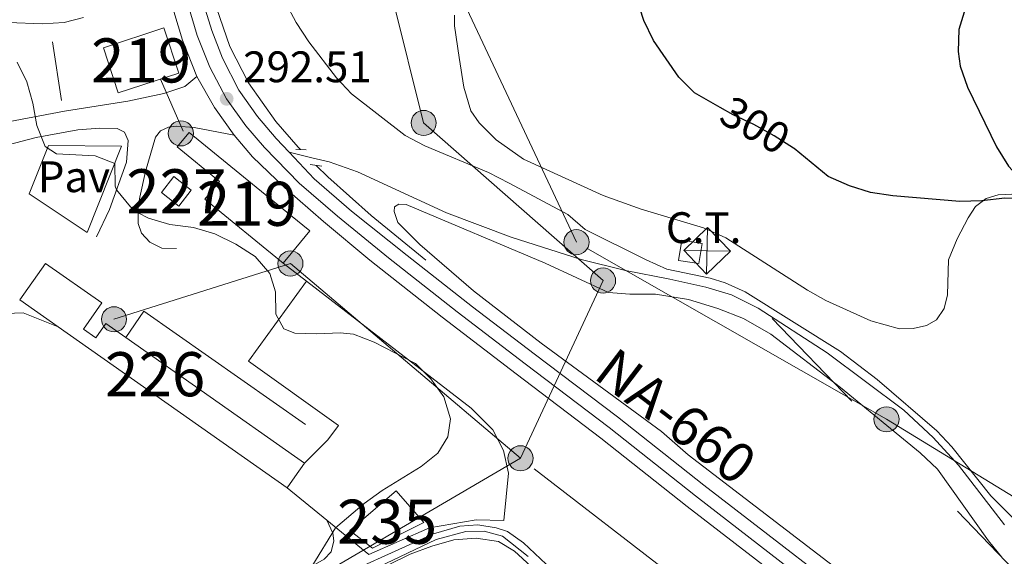
# Model space of a CAD drawing. Units: metres. Extents: x 601196 to 608145, y 4687526 to 4692255.
# Drawn here: x 602135 to 602359, y 4690272 to 4690394 of the extents above; entities that cross this region are included whole.
import ezdxf
from ezdxf.enums import TextEntityAlignment as Align

# ---------------------------------------------------------------- set-up
doc = ezdxf.new("R2010")
doc.units = ezdxf.units.M
doc.header["$MEASUREMENT"] = 0
for name, pattern in [('DGN Style 2', [86.62620000000001, 51.97572, -34.65048000000001]), ('DGN Style 3', [121.27668000000003, 86.62620000000001, -34.65048000000001]), ('DGN Style 4', [138.68854620000002, 69.30096000000002, -34.65048000000001, 0.08662620000000001, -34.65048000000001]), ('DGN Style 5', [60.638340000000014, 25.98786, -34.65048000000001]), ('DGN Style 7', [173.25240000000005, 77.96358000000001, -34.65048000000001, 25.98786, -34.65048000000001])]:
    doc.linetypes.add(name, pattern=pattern)
for name, color, linetype, lineweight in [('Nivel 13', 7, 'Continuous', 0), ('Nivel 15', 7, 'Continuous', 0), ('Nivel 16', 7, 'Continuous', 0), ('Nivel 19', 7, 'Continuous', 0), ('Nivel 20', 7, 'Continuous', 0), ('Nivel 21', 7, 'Continuous', 0), ('Nivel 22', 7, 'Continuous', 0), ('Nivel 23', 7, 'Continuous', 0), ('Nivel 25', 7, 'Continuous', 0), ('Nivel 26', 7, 'Continuous', 0), ('Nivel 32', 7, 'Continuous', 0), ('Nivel 36', 7, 'Continuous', 0), ('Nivel 4', 7, 'Continuous', 0), ('Nivel 41', 7, 'Continuous', 0), ('Nivel 44', 7, 'Continuous', 0), ('Nivel 48', 7, 'Continuous', 0), ('Nivel 5', 7, 'Continuous', 0), ('Nivel 52', 7, 'Continuous', 0), ('Nivel 54', 7, 'Continuous', 0), ('Nivel 7', 7, 'Continuous', 0)]:
    doc.layers.add(name, color=color, linetype=linetype, lineweight=lineweight)
doc.styles.add('Style-Arial', font='txt')
doc.styles.add('Style-Arial Narrow', font='txt')
doc.styles.add('Style-Helvetica-Narrow-Oblique', font='txt')
doc.styles.add('Style-Times New Roman', font='txt')

# ---------------------------------------------------------------- blocks, each defined once
blk = doc.blocks.new('5PELE')
at = {"layer": 'Nivel 32', "linetype": 'Continuous', "lineweight": 0}
h = blk.add_hatch(color=9, dxfattribs=at)
edge = h.paths.add_edge_path()
edge.add_arc((0.03715640306472778, -0.04321745038032532), 28.49973457508731, 0, 360)
at = {"layer": 'Nivel 32', "color": 252, "linetype": 'Continuous', "lineweight": 0}
blk.add_circle((0.03715640306472778, -0.04321745038032532, 0.03054244312534138), 28.49973457508731, dxfattribs=at)
blk = doc.blocks.new('5PATER')
at = {"layer": 'Nivel 7', "linetype": 'Continuous', "lineweight": 0}
h = blk.add_hatch(color=51, dxfattribs=at)
edge = h.paths.add_edge_path()
edge.add_ellipse((-0.005119055509567261, -0.03297889232635498), major_axis=(-10.95721237942168, -11.10700355961716), ratio=0.9994222409660317, start_angle=0, end_angle=360)
blk = doc.blocks.new('5TME_1')
at = {"layer": 'Nivel 32', "color": 7, "linetype": 'Continuous', "lineweight": 0}
for p, q in [((-37.4450132958591, 37.52205228805542), (37.58640271797776, -37.51926311850548)), ((37.2336951829493, 37.72221386432648), (-37.08951662108302, -37.86081409454346))]:
    blk.add_line(p, q, dxfattribs=at)
at = {"layer": 'Nivel 32', "color": 7, "linetype": 'Continuous', "lineweight": 0, "flags": 128}
blk.add_lwpolyline([(-37.44996298477054, -37.51431342959404), (37.58640271797776, -37.51926311850548), (37.52205227687955, 37.44501334428787), (-37.4450132958591, 37.52205228805542), (-37.08951662108302, -37.86081409454346)], dxfattribs=at)

msp = doc.modelspace()

# ---------------------------------------------------------------- linework, layer by layer
at = {"layer": 'Nivel 13', "color": 4, "linetype": 'Continuous', "lineweight": 0}
msp.add_polyline3d([(602254.6000000015, 4690270.18, 290.34), (602249.4600000009, 4690275, 290.3), (602245.8299999982, 4690277.640000001, 290.3), (602243.3000000007, 4690278.460000001, 290.3), (602239.1700000018, 4690279.09, 290.3), (602235.0700000003, 4690278.800000001, 290.3), (602229.0899999999, 4690277.09, 290.3), (602211.6700000018, 4690269.23, 290.2)], dxfattribs=at)
at = {"layer": 'Nivel 15', "color": 51, "linetype": 'Continuous', "lineweight": 13, "elevation": 300.38, "flags": 128}
msp.add_lwpolyline([(602167.9400000013, 4690391.809999999), (602154.2199999988, 4690387.309999999), (602157.5799999982, 4690377.07), (602171.3000000007, 4690381.559999999), (602167.9400000013, 4690391.809999999)], dxfattribs=at)
at = {"layer": 'Nivel 15', "color": 1, "linetype": 'Continuous', "lineweight": 0, "extrusion": (-0.03653892361761246, -0.04617298064862282, 0.9982649763058346), "elevation": -238278.3928970537, "flags": 128}
msp.add_lwpolyline([(-2438392.765005697, 4044688.853984989), (-2438397.768850368, 4044688.860179719), (-2438397.775953766, 4044684.268507972), (-2438392.764267422, 4044684.268507972), (-2438392.765005697, 4044688.853984989)], dxfattribs=at)
at = {"layer": 'Nivel 15', "color": 1, "linetype": 'Continuous', "lineweight": 0, "extrusion": (0.002963600311845442, -0.002084566321043828, 0.9999934358066781), "elevation": -7699.839420584189, "flags": 128}
msp.add_lwpolyline([(602192.3479842879, 4690281.62979931), (602140.427530665, 4690318.149878658)], dxfattribs=at)
at = {"layer": 'Nivel 15', "color": 1, "linetype": 'Continuous', "lineweight": 0, "extrusion": (-0.06609773695468513, -0.112366152822963, 0.991466054320185), "elevation": -566544.0238658705, "flags": 128}
msp.add_lwpolyline([(-1859065.738990255, 4310987.715033576), (-1859019.148403807, 4310983.879651688), (-1859016.380580934, 4310983.649528772)], dxfattribs=at)
at = {"layer": 'Nivel 15', "color": 1, "linetype": 'Continuous', "lineweight": 0, "elevation": 292.71, "flags": 128}
msp.add_lwpolyline([(602199.8099999987, 4690293.100000001), (602197.6099999994, 4690289.98), (602195.8599999994, 4690287.489999998)], dxfattribs=at)
at = {"layer": 'Nivel 15', "color": 51, "linetype": 'Continuous', "lineweight": 13}
msp.add_polyline3d([(602195.0199999996, 4690338.449999999, 295.01), (602177.2300000004, 4690352.969999999, 295.01), (602180.5300000012, 4690357.010000002, 296.41), (602170.9600000009, 4690364.809999999, 295.76), (602173.6400000006, 4690368.09, 295.76), (602196.6600000001, 4690349.32, 295.13), (602201, 4690345.780000001, 295.01), (602196.8000000007, 4690340.629999999, 295.01), (602195.0199999996, 4690338.449999999, 295.01)], dxfattribs=at)
at = {"layer": 'Nivel 15', "color": 1, "linetype": 'Continuous', "lineweight": 0}
msp.add_polyline3d([(602143.9400000013, 4690324.010000002, 292.94), (602135.2800000012, 4690330.109999999, 292.98), (602141.120000001, 4690338.41, 295.42), (602153.8900000006, 4690329.43, 295.35), (602149.6799999997, 4690323.460000001, 293.4), (602152.4800000004, 4690321.489999998, 293.33), (602154.8000000007, 4690324.780000001, 293.29), (602159.3099999987, 4690321.600000001, 293.24)], dxfattribs=at)
at = {"layer": 'Nivel 15', "color": 4, "linetype": 'Continuous', "lineweight": 0}
msp.add_polyline3d([(602215.2300000004, 4690273.789999999, 290.18), (602210.120000001, 4690277.859999999, 290.08), (602220.620000001, 4690286.789999999, 290.08), (602226.8900000006, 4690279.670000002, 290.08), (602215.2300000004, 4690273.789999999, 290.18)], dxfattribs=at)
at = {"layer": 'Nivel 16', "color": 1, "linetype": 'Continuous', "lineweight": 13, "extrusion": (0.0003391883573881096, -0.002196491595901642, 0.9999975301849138), "elevation": -9806.170239961766, "flags": 128}
msp.add_lwpolyline([(602142.5163221061, 4690378.445385195), (602144.5763321631, 4690365.105353013)], dxfattribs=at)
at = {"layer": 'Nivel 16', "color": 1, "linetype": 'Continuous', "lineweight": 13, "extrusion": (0.001844311138092187, 0.002908484708090568, 0.9999940695989795), "elevation": 15044.73037200715, "flags": 128}
msp.add_lwpolyline([(602135.7966683283, 4690330.281090032), (602140.2167345807, 4690341.231136348), (602156.7667617612, 4690341.051135588)], dxfattribs=at)
at = {"layer": 'Nivel 16', "color": 4, "linetype": 'DGN Style 2', "lineweight": 0}
for points in [[(602177.6499999985, 4690402.75, 292.22), (602182.879999999, 4690387.580000002, 291.92), (602187.120000001, 4690379.379999999, 291.78), (602193.3599999994, 4690370.580000002, 291.71), (602198.3599999994, 4690364.760000002, 291.64), (602198.8999999985, 4690364.219999999, 291.63)], [(602202.4800000004, 4690360.629999999, 291.56), (602205.0899999999, 4690358.030000001, 291.5), (602214.9299999997, 4690349.289999999, 291.37), (602227.3099999987, 4690339.16, 291.26)]]:
    msp.add_polyline3d(points, dxfattribs=at)
at = {"layer": 'Nivel 20', "color": 7, "linetype": 'DGN Style 2', "lineweight": 0, "extrusion": (0.00716449685362553, -0.005526897572796837, 0.9999590608560204), "elevation": -21317.53778499836, "flags": 128}
msp.add_lwpolyline([(602182.7288829535, 4690288.216870695), (602177.4785878249, 4690292.266932555)], dxfattribs=at)
at = {"layer": 'Nivel 20', "color": 7, "linetype": 'DGN Style 2', "lineweight": 0, "elevation": 289.81, "flags": 128}
for points in [[(602159.3099999987, 4690321.600000001), (602163.3900000006, 4690327.539999999), (602205.0899999999, 4690298.370000001)], [(602205.0899999999, 4690298.370000001), (602199.8099999987, 4690293.100000001)]]:
    msp.add_lwpolyline(points, dxfattribs=at)
at = {"layer": 'Nivel 20', "color": 7, "linetype": 'DGN Style 2', "lineweight": 0, "extrusion": (-0.01668501508461113, 0.01354387160245842, 0.9997690602402349), "elevation": 53766.74760653485, "flags": 128}
msp.add_lwpolyline([(-4021080.107476495, -2487862.653514087), (-4021080.107476495, -2487851.02027292)], dxfattribs=at)
at = {"layer": 'Nivel 20', "color": 7, "linetype": 'DGN Style 2', "lineweight": 0}
for points in [[(602205.0899999999, 4690298.370000001, 289.81), (602207.5599999987, 4690301.620000001, 289.81), (602187.1099999994, 4690316.219999999, 289.81), (602200.2699999996, 4690334.399999999, 291.01)], [(602204.8900000006, 4690280.16, 290.06), (602214.4499999993, 4690272.390000001, 290.32), (602228.1499999985, 4690278.399999999, 290.22), (602238.7199999988, 4690280.239999998, 290.32), (602245.0599999987, 4690280.109999999, 290.56), (602246.0599999987, 4690290.830000002, 290.53), (602244.9899999984, 4690295.969999999, 290.53), (602242.5300000012, 4690300.66, 290.53), (602237.6000000015, 4690305.559999999, 290.56), (602200.2699999996, 4690334.399999999, 291.01)], [(602216.6600000001, 4690269.559999999, 290.41), (602229.7100000009, 4690275.82, 290.41), (602236.4400000013, 4690277.59, 290.51), (602240.5500000007, 4690277.710000001, 290.55), (602244.6900000013, 4690276.52, 290.55), (602250.5100000016, 4690271.920000002, 290.55)]]:
    msp.add_polyline3d(points, dxfattribs=at)
at = {"layer": 'Nivel 21', "color": 7, "linetype": 'Continuous', "lineweight": 13, "extrusion": (0.008369011329809857, -0.00520235839420615, 0.9999514463795229), "elevation": -19068.57306690895, "flags": 128}
msp.add_lwpolyline([(602151.8997049481, 4690345.069877435), (602155.9001507014, 4690338.049782436), (602160.3605803438, 4690331.769697454)], dxfattribs=at)
at = {"layer": 'Nivel 21', "color": 1, "linetype": 'DGN Style 2', "lineweight": 0, "extrusion": (0.01301776268970885, -0.0005659896821612544, 0.9999151051515494), "elevation": 5476.596653984986, "flags": 128}
msp.add_lwpolyline([(602143.0611103587, 4690368.11096365), (602145.3613060005, 4690368.010963634)], dxfattribs=at)
at = {"layer": 'Nivel 21', "color": 1, "linetype": 'DGN Style 2', "lineweight": 0, "extrusion": (-0.02628228806180473, 0.003725841602631323, 0.9996476176326278), "elevation": 1940.165552317279, "flags": 128}
msp.add_lwpolyline([(-4728453.763955589, -62062.82682560757), (-4728453.763955589, -62065.46385044605)], dxfattribs=at)
at = {"layer": 'Nivel 21', "color": 7, "linetype": 'Continuous', "lineweight": 13}
for points in [[(602118.9699999988, 4690453.789999999, 292.12), (602124.2600000016, 4690458.109999999, 292.22), (602128.0500000007, 4690459.830000002, 292.46), (602132.0599999987, 4690460.77, 292.6), (602136.1000000015, 4690461.02, 292.6), (602139.870000001, 4690460.890000001, 292.7), (602144.3900000006, 4690459.780000001, 292.83), (602148.879999999, 4690457.300000001, 292.83), (602153.0300000012, 4690453.620000001, 292.9), (602157.3500000015, 4690448.43, 293.07), (602159.8000000007, 4690444.489999998, 293.14), (602162.0399999991, 4690438.899999999, 293.07), (602163.4800000004, 4690433.050000001, 293.14), (602165.2699999996, 4690424.23, 293.01), (602167.0599999987, 4690411.629999999, 292.9), (602168.2699999996, 4690404.239999998, 292.83), (602170.1900000013, 4690395.52, 292.97), (602172.1600000001, 4690389, 292.87), (602175.4400000013, 4690380.800000001, 292.87)], [(602176.6400000006, 4690398.359999999, 292.53), (602178.8299999982, 4690391.260000002, 292.43), (602181.1999999993, 4690384.960000001, 292.33), (602184.8999999985, 4690377.699999999, 292.22), (602189.1499999985, 4690371.75, 292.19), (602193.3999999985, 4690366.77, 292.02), (602196.3599999994, 4690363.609999999, 292)], [(602183.8999999985, 4690367.5, 292.73), (602188.0500000007, 4690362.580000002, 292.53), (602195.3000000007, 4690355.629999999, 292.25), (602204.1600000001, 4690347.899999999, 292.05), (602214.6099999994, 4690339.120000001, 291.84), (602231.0500000007, 4690326.25, 291.53), (602247.8200000003, 4690313.330000002, 291.46), (602267.0599999987, 4690298.75, 291.42), (602286.6000000015, 4690283.27, 291.15), (602342.9600000009, 4690239.830000002, 291.1)], [(602196.3599999994, 4690363.609999999, 292), (602201.9899999984, 4690357.59, 291.95), (602210.4800000004, 4690350.289999999, 291.85), (602223.1400000006, 4690340.170000002, 291.54), (602237.8900000006, 4690328.530000001, 291.44), (602251.870000001, 4690317.93, 291.46), (602270.8099999987, 4690303.580000002, 291.42), (602290.370000001, 4690288.09, 291.15), (602375.5, 4690222.48, 291.08), (602400.0500000007, 4690203.190000001, 291.22), (602415.8200000003, 4690189.059999999, 291.08), (602431.9699999988, 4690171.57, 291.06), (602437.120000001, 4690165.080000002, 291.07), (602443.0100000016, 4690156.82, 291.01), (602457.629999999, 4690134.02, 290.98), (602509.1099999994, 4690050.52, 290.95)]]:
    msp.add_polyline3d(points, dxfattribs=at)
at = {"layer": 'Nivel 21', "color": 7, "linetype": 'Continuous', "lineweight": 0}
for points in [[(602094.2800000012, 4690371.609999999, 289.58), (602098.3099999987, 4690370.289999999, 289.55), (602103.2300000004, 4690369.359999999, 289.52), (602111.120000001, 4690368.82, 289.49), (602118.5599999987, 4690368.84, 289.51), (602128.5100000016, 4690369.77, 289.8), (602145.3900000006, 4690372.91, 290.4), (602159.7699999996, 4690375.18, 291.26), (602167.9400000013, 4690376.920000002, 291.74), (602172.6499999985, 4690378.559999999, 292.32), (602175.4400000013, 4690380.800000001, 292.87)], [(602152.6600000001, 4690344.420000002, 289.38), (602155.6000000015, 4690350.629999999, 289.68), (602159.4600000009, 4690361.370000001, 290.45), (602159.8500000015, 4690366.27, 290.57), (602159.0100000016, 4690368.140000001, 290.57)]]:
    msp.add_polyline3d(points, dxfattribs=at)
at = {"layer": 'Nivel 21', "color": 7, "linetype": 'DGN Style 3', "lineweight": 0}
for points in [[(602159.0100000016, 4690368.140000001, 290.57), (602157.3399999999, 4690368.98, 290.54), (602153.3999999985, 4690369.109999999, 290.5), (602148.4200000018, 4690368.719999999, 290.31), (602138.9600000009, 4690366.98, 289.89), (602132.6400000006, 4690365.300000001, 289.68), (602125.4100000001, 4690364.140000001, 289.51), (602114.1099999994, 4690364.649999999, 289.4), (602103.5799999982, 4690365.710000001, 289.38), (602096.6099999994, 4690367.16, 289.44)], [(602183.8999999985, 4690367.5, 292.73), (602174.7699999996, 4690369.23, 291.98), (602170.8200000003, 4690369.5, 291.77), (602168.9499999993, 4690369.309999999, 291.36), (602167.1499999985, 4690368.469999999, 291.05), (602166.0300000012, 4690367.07, 291.02), (602163.7800000012, 4690359.27, 290.67), (602162.5, 4690353.41, 290.28), (602162.120000001, 4690351.330000002, 290.13), (602162.1000000015, 4690347.460000001, 289.79), (602162.879999999, 4690345.289999999, 289.62), (602164.75, 4690343.25, 289.48), (602167.5, 4690341.859999999, 289.44), (602170.7800000012, 4690341.809999999, 289.38)], [(602358.5599999987, 4690279.129999999, 294.31), (602348.120000001, 4690292.629999999, 294.65), (602342.4200000018, 4690298.899999999, 294.69), (602335.7600000016, 4690305.140000001, 294.72), (602318.379999999, 4690318.16, 294.72), (602302.6999999993, 4690328.239999998, 294.48), (602296.6799999997, 4690331.25, 294.31), (602290.870000001, 4690333.030000001, 294.28), (602282.6600000001, 4690334.809999999, 294.21), (602272.6400000006, 4690336.789999999, 293.97), (602262.5599999987, 4690339.280000001, 293.35), (602246.6900000013, 4690344.379999999, 292.91), (602232.0100000016, 4690349.859999999, 292.6), (602211.8099999987, 4690359.149999999, 292.63), (602205.4100000001, 4690361.440000001, 292.26), (602201.5100000016, 4690362.32, 291.85), (602196.3599999994, 4690363.609999999, 292)]]:
    msp.add_polyline3d(points, dxfattribs=at)
at = {"layer": 'Nivel 22', "color": 30, "linetype": 'DGN Style 5', "lineweight": 30, "elevation": 300, "flags": 128}
msp.add_lwpolyline([(602310.8500000015, 4690364.460000001), (602310.75, 4690364.539999999), (602306.3599999994, 4690367.309999999), (602301.7399999984, 4690369.940000001), (602297.0100000016, 4690372.100000001), (602294.0700000003, 4690373.780000001)], dxfattribs=at)
at = {"layer": 'Nivel 23', "color": 7, "linetype": 'DGN Style 4', "lineweight": 0}
msp.add_polyline3d([(602173.4200000018, 4690396.940000001, 292.75), (602175.5, 4690390.129999999, 292.65), (602178.3200000003, 4690382.879999999, 292.6), (602182.1700000018, 4690375.739999998, 292.51), (602186.5199999996, 4690369.629999999, 292.46), (602190.7199999988, 4690364.68, 292.27), (602198.6400000006, 4690356.609999999, 292.1), (602207.3200000003, 4690349.100000001, 291.95), (602218.879999999, 4690339.640000001, 291.69), (602234.4699999988, 4690327.390000001, 291.48), (602249.8500000015, 4690315.629999999, 291.46), (602268.9400000013, 4690301.170000002, 291.42), (602288.4800000004, 4690285.68, 291.15), (602373.620000001, 4690220.059999999, 291.08), (602398.0799999982, 4690200.850000001, 291.22), (602413.6799999997, 4690186.870000001, 291.08), (602429.6400000006, 4690169.580000002, 291.06), (602434.6799999997, 4690163.239999998, 291.07), (602440.4800000004, 4690155.100000001, 291.01), (602455.0399999991, 4690132.390000001, 290.98), (602560.3399999999, 4689961.609999999, 290.91)], dxfattribs=at)
at = {"layer": 'Nivel 25', "color": 1, "linetype": 'Continuous', "lineweight": 0, "extrusion": (-0.03195283136158776, -0.04809320113716743, 0.9983316385712506), "elevation": -244525.24425618, "flags": 128}
msp.add_lwpolyline([(-2094056.225614112, 4232862.85324654), (-2094040.377809847, 4232862.85324654), (-2094044.719218845, 4232883.462777536)], dxfattribs=at)
at = {"layer": 'Nivel 32', "color": 6, "linetype": 'DGN Style 7', "lineweight": 0, "extrusion": (0.005592363174999673, -0.01282761903370548, 0.9999020840382549), "elevation": -56506.9415774486, "flags": 128}
msp.add_lwpolyline([(602161.2301763892, 4690029.44339243), (602156.0892500691, 4690041.234362561)], dxfattribs=at)
at = {"layer": 'Nivel 32', "color": 6, "linetype": 'DGN Style 7', "lineweight": 0}
for points in [[(601737.870000001, 4689924.75, 289.2), (601764.0899999999, 4689969.350000001, 289.04), (601790.6400000006, 4690015.460000001, 288.99), (601819.6600000001, 4690051.710000001, 288.93), (601849.2699999996, 4690087.66, 289.01), (601878.1499999985, 4690124.010000002, 289.12), (601909.3299999982, 4690162.780000001, 290.15), (601964.0500000007, 4690166.18, 289.68), (602022.9400000013, 4690172.27, 289.66), (602118.2199999988, 4690217.140000001, 290), (602159.0899999999, 4690241.52, 289.87), (602202.8599999994, 4690267.32, 289.83), (602248.8000000007, 4690294.210000001, 290.86), (602267.5300000012, 4690334.52, 292.86), (602226.8399999999, 4690370.27, 295.57), (602214.1600000001, 4690421.23, 297.71), (602233.0700000003, 4690455.309999999, 298.79)], [(602641.5700000003, 4689923.620000001, 293.85), (602624.8000000007, 4689978.149999999, 298.68), (602589.629999999, 4690053.719999999, 296.67), (602556.620000001, 4690123.48, 300.55), (602532.0500000007, 4690176.649999999, 300.19), (602448.3299999982, 4690234.739999998, 299.7), (602414.5199999996, 4690254.080000002, 296.26), (602367.3200000003, 4690281.390000001, 295.27), (602331.8000000007, 4690303.050000001, 293.65), (602261.4899999984, 4690343.219999999, 294.01), (602231.8999999985, 4690406.359999999, 300.18)], [(602816.1400000006, 4689862.609999999, 301), (602740.3299999982, 4689914.77, 301.27), (602630.7100000009, 4689990.219999999, 300.58), (602507.5799999982, 4690117.84, 292.42), (602401.9899999984, 4690226.02, 292.7), (602291.120000001, 4690341.27, 295.56)], [(602348.3299999982, 4690197.43, 289.32), (602313.6799999997, 4690244.260000002, 290.32), (602248.8000000007, 4690294.210000001, 290.86), (602196.620000001, 4690338.390000001, 290.69), (602156.620000001, 4690325.739999998, 289.71)]]:
    msp.add_polyline3d(points, dxfattribs=at)
at = {"layer": 'Nivel 32', "color": 7, "linetype": 'Continuous', "lineweight": 0}
msp.add_3dface([(602284.6400000006, 4690339.100000001, 295.23), (602285.3599999994, 4690343.640000001, 295.62), (602289.9899999984, 4690342.91, 295.68), (602289.2699999996, 4690338.359999999, 295.25)], dxfattribs=at)
at = {"layer": 'Nivel 36', "color": 92, "linetype": 'Continuous', "lineweight": 0}
for points in [[(602233.8500000015, 4690394.710000001, 298.83), (602233.8200000003, 4690392.309999999, 298.42), (602234.8900000006, 4690385.080000002, 297.49), (602235.9400000013, 4690378.399999999, 297.05), (602237.5399999991, 4690373.030000001, 296.6), (602239.4400000013, 4690370.280000001, 296.36), (602243.3200000003, 4690366.420000002, 295.92), (602249.5199999996, 4690362.080000002, 295.88), (602267.5799999982, 4690353.809999999, 295.75), (602276.1999999993, 4690350.710000001, 295.75), (602290.3399999999, 4690346.510000002, 296.02), (602295.3399999999, 4690344.190000001, 296.16), (602313.8599999994, 4690332.300000001, 296.19), (602318.0700000003, 4690329.960000001, 296.4), (602328.2800000012, 4690325.359999999, 296.81), (602334.7800000012, 4690323.539999999, 297.01), (602337.8900000006, 4690323.629999999, 297.22), (602340.8500000015, 4690324.300000001, 297.39), (602343.1400000006, 4690325.600000001, 297.73), (602344.8500000015, 4690328.190000001, 297.97), (602345.6499999985, 4690331.260000002, 298.14), (602345.8599999994, 4690339.18, 298.8), (602347.870000001, 4690344, 299.21), (602350.3399999999, 4690348.739999998, 299.79), (602352.0100000016, 4690351.280000001, 299.96), (602354.4200000018, 4690353.140000001, 299.99), (602357.129999999, 4690353.969999999, 299.99), (602361.7899999991, 4690354.149999999, 300.03)], [(602149.7100000009, 4690394.149999999, 290.09), (602145.3500000015, 4690393.030000001, 290.09), (602140.3599999994, 4690392.760000002, 290.09), (602124.9600000009, 4690393.350000001, 290.06), (602109.6000000015, 4690392.5, 290.06), (602104.5599999987, 4690391.57, 290.06), (602099.9600000009, 4690389.280000001, 290.06), (602096.8399999999, 4690385.84, 290.03), (602094.7100000009, 4690381.080000002, 290.03), (602093.9600000009, 4690376.330000002, 289.96), (602094.2800000012, 4690371.609999999, 289.58)], [(602337.2300000004, 4690256.390000001, 291.29), (602286.8500000015, 4690294.98, 290.88), (602280.8000000007, 4690300.32, 290.84), (602253.5300000012, 4690320.350000001, 291.34), (602238.1799999997, 4690332.210000001, 291.48), (602226, 4690342.66, 291.69), (602220.9600000009, 4690347.690000001, 292), (602220.129999999, 4690350.199999999, 292.13), (602220.2399999984, 4690351.199999999, 292.23), (602221.25, 4690351.84, 292.27), (602222.8599999994, 4690351.75, 292.27), (602254.379999999, 4690338.489999998, 292.3), (602268.7600000016, 4690331.830000002, 292.4), (602273.6400000006, 4690331.43, 292.64), (602279.3999999985, 4690331.460000001, 292.85), (602286.870000001, 4690330.239999998, 292.99), (602293.5799999982, 4690328.149999999, 293.26), (602299.370000001, 4690325.890000001, 293.36), (602305.5700000003, 4690322.34, 293.64), (602321.379999999, 4690310.23, 293.5), (602339.4699999988, 4690295.420000002, 293.26), (602343.379999999, 4690291.77, 293.33), (602354.9299999997, 4690275.489999998, 293.09), (602357.879999999, 4690271.850000001, 293.02)], [(602128.120000001, 4690326.870000001, 289.54), (602136.0599999987, 4690327.170000002, 289.54), (602143.9400000013, 4690324.010000002, 289.64)], [(602204.8900000006, 4690280.16, 290.06), (602206.2800000012, 4690277.210000001, 289.95), (602206.4600000009, 4690275.469999999, 289.88), (602205.8500000015, 4690272.989999998, 289.82), (602204.25, 4690271.330000002, 289.75), (602197.1700000018, 4690267.23, 289.71), (602189.4400000013, 4690261.800000001, 289.71), (602180.6400000006, 4690256.890000001, 289.68), (602164.1900000013, 4690249.68, 289.54), (602146.0599999987, 4690239.02, 289.54), (602136.3200000003, 4690234.460000001, 289.54), (602095.4800000004, 4690218.920000002, 289.68)]]:
    msp.add_polyline3d(points, dxfattribs=at)
at = {"layer": 'Nivel 4', "color": 30, "linetype": 'Continuous', "lineweight": 30, "elevation": 300, "flags": 128}
for points in [[(602294.0700000003, 4690373.780000001), (602288.2800000012, 4690377.100000001), (602284.7199999988, 4690380.640000001), (602278.9400000013, 4690388.98), (602276.7699999996, 4690393.510000002), (602273.9499999993, 4690402.210000001)], [(602349.7100000009, 4690396.379999999), (602348.2399999984, 4690391.460000001), (602348.0700000003, 4690386.460000001), (602348.5500000007, 4690383.140000001), (602350.1499999985, 4690378.399999999), (602356.7399999984, 4690364.850000001), (602359.4699999988, 4690360.48), (602365.6900000013, 4690353.75), (602365.5100000016, 4690353.030000001), (602358.6700000018, 4690353.170000002), (602353.4600000009, 4690352.57), (602348.4400000013, 4690352.440000001), (602333.2600000016, 4690353.719999999), (602328.1700000018, 4690354.449999999), (602323.4100000001, 4690355.989999998), (602318.5700000003, 4690358.140000001), (602310.8500000015, 4690364.460000001)]]:
    msp.add_lwpolyline(points, dxfattribs=at)
at = {"layer": 'Nivel 5', "color": 30, "linetype": 'Continuous', "lineweight": 0, "flags": 128}
for points, elevation in [([(602195.6000000015, 4690397.449999999), (602197.9699999988, 4690393.050000001)], 295), ([(602197.9699999988, 4690393.050000001), (602200.8399999999, 4690388.68), (602207.1099999994, 4690380.510000002), (602210.5199999996, 4690376.859999999), (602222.6700000018, 4690367.43), (602227.1000000015, 4690365.100000001), (602241.5599999987, 4690359.030000001), (602246.2199999988, 4690356.59), (602259.5199999996, 4690349.5), (602263.4600000009, 4690346.120000001), (602277.3000000007, 4690339.199999999), (602282.0199999996, 4690337.080000002), (602291.8500000015, 4690335.080000002), (602295.2300000004, 4690334.010000002), (602299.7899999991, 4690331.949999999), (602321.370000001, 4690318.41), (602329.7100000009, 4690312.050000001), (602343.2100000009, 4690300.460000001), (602346.6099999994, 4690296.789999999), (602355.4600000009, 4690285.710000001), (602362.9899999984, 4690278.190000001)], 295), ([(602134.6499999985, 4690384.059999999), (602136.8200000003, 4690379.559999999), (602138.1999999993, 4690374.710000001), (602139.1000000015, 4690369.699999999), (602141.0199999996, 4690364.949999999), (602143.6000000015, 4690363.280000001), (602152.379999999, 4690362.84), (602156.7800000012, 4690361.050000001), (602156.8900000006, 4690355.960000001), (602157.1999999993, 4690355.080000002), (602160.3900000006, 4690351.239999998), (602162.1099999994, 4690349.879999999), (602164.4800000004, 4690348.640000001), (602169.2699999996, 4690347.210000001), (602174.6799999997, 4690346.530000001), (602179.4800000004, 4690345.149999999), (602184.2399999984, 4690342.760000002), (602188.6000000015, 4690340), (602191.9699999988, 4690336.09), (602193.2100000009, 4690331.98), (602193.3200000003, 4690326.879999999), (602195.1600000001, 4690323.539999999), (602197.6600000001, 4690322.620000001), (602202.6499999985, 4690322.420000002), (602207.9400000013, 4690322.670000002), (602210.9200000018, 4690322.34), (602215.6000000015, 4690320.57), (602225.0199999996, 4690315.68), (602228.4400000013, 4690312.219999999), (602231.3999999985, 4690308.149999999), (602232.9100000001, 4690303.190000001), (602232.3500000015, 4690299.07), (602230.0899999999, 4690295.370000001), (602226.2699999996, 4690292.350000001), (602217.4100000001, 4690286.890000001), (602213.3599999994, 4690283.969999999), (602206.8200000003, 4690278.449999999), (602201.4499999993, 4690269.649999999)], 290), ([(602218.6900000013, 4690269.960000001), (602223.75, 4690272.440000001), (602228.7300000004, 4690274.300000001), (602233.6900000013, 4690275.699999999), (602238.7899999991, 4690276.09), (602243.8399999999, 4690275.370000001), (602247.4699999988, 4690273.109999999), (602254.870000001, 4690266.370000001)], 290)]:
    msp.add_lwpolyline(points, dxfattribs=dict(at, elevation=elevation))
at = {"layer": 'Nivel 52', "color": 1, "linetype": 'Continuous', "lineweight": 13}
msp.add_polyline3d([(602195.0199999996, 4690338.449999999, 295.01), (602196.8000000007, 4690340.629999999, 295.01), (602201, 4690345.780000001, 295.01), (602196.6600000001, 4690349.32, 295.13), (602173.6400000006, 4690368.09, 295.76), (602170.9600000009, 4690364.809999999, 295.76), (602180.5300000012, 4690357.010000002, 296.41), (602177.2300000004, 4690352.969999999, 295.01)], close=True, dxfattribs=at)
at = {"layer": 'Nivel 52', "color": 1, "linetype": 'Continuous', "lineweight": 0}
msp.add_polyline3d([(602199.8099999987, 4690293.100000001, 292.71), (602197.5399999991, 4690294.699999999, 292.74), (602159.3099999987, 4690321.600000001, 293.24), (602154.8000000007, 4690324.780000001, 293.29), (602152.4800000004, 4690321.489999998, 293.33), (602149.6799999997, 4690323.460000001, 293.4), (602153.8900000006, 4690329.43, 295.35), (602141.120000001, 4690338.41, 295.42), (602135.2800000012, 4690330.109999999, 292.98), (602143.9400000013, 4690324.010000002, 292.94), (602195.8599999994, 4690287.489999998, 292.71), (602197.6099999994, 4690289.98, 292.71)], close=True, dxfattribs=at)
at = {"layer": 'Nivel 52', "color": 1, "linetype": 'Continuous', "lineweight": 13}
msp.add_3dface([(602167.9400000013, 4690391.809999999, 300.38), (602154.2199999988, 4690387.309999999, 300.38), (602157.5799999982, 4690377.07, 300.38), (602171.3000000007, 4690381.559999999, 300.38)], dxfattribs=at)
at = {"layer": 'Nivel 52', "color": 1, "linetype": 'Continuous', "lineweight": 0}
msp.add_3dface([(602174.129999999, 4690355, 292.58), (602170.2100000009, 4690358.109999999, 292.58), (602167.3599999994, 4690354.52, 292.31), (602171.2899999991, 4690351.41, 292.31)], dxfattribs=at)
at = {"layer": 'Nivel 52', "color": 4, "linetype": 'Continuous', "lineweight": 0}
msp.add_3dface([(602215.2300000004, 4690273.789999999, 290.18), (602226.8900000006, 4690279.670000002, 290.08), (602220.620000001, 4690286.789999999, 290.08), (602210.120000001, 4690277.859999999, 290.08)], dxfattribs=at)
at = {"layer": 'Nivel 54', "color": 9, "linetype": 'Continuous', "lineweight": 0}
for points in [[(602562.9499999993, 4689963.210000001, 290.91), (602517.5799999982, 4690036.780000001, 290.94), (602509.1099999994, 4690050.52, 290.95), (602457.629999999, 4690134.02, 290.98), (602443.0100000016, 4690156.82, 291.01), (602437.120000001, 4690165.080000002, 291.07), (602431.9699999988, 4690171.57, 291.06), (602415.8200000003, 4690189.059999999, 291.08), (602400.0500000007, 4690203.190000001, 291.22), (602375.5, 4690222.48, 291.08), (602290.370000001, 4690288.09, 291.15), (602270.8099999987, 4690303.580000002, 291.42), (602251.870000001, 4690317.93, 291.46), (602237.8900000006, 4690328.530000001, 291.44), (602223.1400000006, 4690340.170000002, 291.54), (602210.4800000004, 4690350.289999999, 291.85), (602201.9899999984, 4690357.59, 291.95), (602196.3599999994, 4690363.609999999, 292), (602193.3999999985, 4690366.77, 292.02), (602189.1499999985, 4690371.75, 292.19), (602184.8999999985, 4690377.699999999, 292.22), (602181.1999999993, 4690384.960000001, 292.33), (602178.8299999982, 4690391.260000002, 292.43), (602176.6400000006, 4690398.359999999, 292.53)], [(602170.1900000013, 4690395.52, 292.97), (602172.1600000001, 4690389, 292.87), (602175.4400000013, 4690380.800000001, 292.87), (602179.4400000013, 4690373.780000001, 292.8), (602183.8999999985, 4690367.5, 292.73), (602188.0500000007, 4690362.580000002, 292.53), (602195.3000000007, 4690355.629999999, 292.25), (602204.1600000001, 4690347.899999999, 292.05), (602214.6099999994, 4690339.120000001, 291.84), (602231.0500000007, 4690326.25, 291.53), (602247.8200000003, 4690313.330000002, 291.46), (602267.0599999987, 4690298.75, 291.42), (602286.6000000015, 4690283.27, 291.15), (602342.9600000009, 4690239.830000002, 291.1), (602371.7399999984, 4690217.640000001, 291.08), (602378.0300000012, 4690212.699999999, 291.12), (602396.1099999994, 4690198.5, 291.22), (602411.5199999996, 4690184.690000001, 291.08), (602427.3200000003, 4690167.59, 291.06), (602432.2300000004, 4690161.399999999, 291.07), (602437.9400000013, 4690153.390000001, 291.01), (602452.4499999993, 4690130.760000002, 290.98), (602455.2199999988, 4690126.260000002, 290.98), (602557.7300000004, 4689960, 290.91)]]:
    msp.add_polyline3d(points, dxfattribs=at)

# ---------------------------------------------------------------- block references
at = {"layer": 'Nivel 32', "color": 252, "linetype": 'Continuous', "lineweight": 0, "xscale": 0.1000009313241567, "yscale": 0.1000009313241567, "zscale": 0.1000009313241567}
for p in [(602226.8399999999, 4690370.27, 295.57), (602171.7699999996, 4690367.899999999, 291.72), (602261.4899999984, 4690343.219999999, 294.01), (602196.620000001, 4690338.390000001, 290.69), (602267.5300000012, 4690334.52, 292.86), (602156.620000001, 4690325.739999998, 289.71), (602331.8000000007, 4690303.050000001, 293.65), (602248.8000000007, 4690294.210000001, 290.86)]:
    msp.add_blockref('5PELE', p, dxfattribs=at)
at = {"layer": 'Nivel 32', "color": 7, "linetype": 'Continuous', "lineweight": 0, "xscale": 0.1000031417580396, "yscale": 0.1000031417580396, "zscale": 0.1000031417580396, "rotation": 313.8698922716523}
msp.add_blockref('5TME_1', (602291.120000001, 4690341.280000001, 295.56), dxfattribs=at)
at = {"layer": 'Nivel 7', "color": 51, "linetype": 'Continuous', "lineweight": 0, "xscale": 0.1000009313241567, "yscale": 0.1000009313241567, "zscale": 0.1000009313241567}
msp.add_blockref('5PATER', (602182.1700000018, 4690375.739999998, 292.51), dxfattribs=at)

# ---------------------------------------------------------------- texts
at = {"layer": 'Nivel 19', "color": 7, "linetype": 'Continuous', "lineweight": 0, "style": 'Style-Arial'}
msp.add_text('C.T.', height=6.99996, dxfattribs=at).set_placement((602290.3400249556, 4690346.509980001, 296.02), align=Align.MIDDLE_CENTER)
at = {"layer": 'Nivel 26', "color": 7, "linetype": 'Continuous', "lineweight": 0, "style": 'Style-Arial'}
msp.add_text('Pav', height=6.99996, dxfattribs=at).set_placement((602147.5323970355, 4690358.059979998, 289.88), align=Align.MIDDLE_CENTER)
at = {"layer": 'Nivel 41', "color": 7, "linetype": 'Continuous', "lineweight": 0, "style": 'Style-Arial'}
msp.add_text('292.51', height=6.99996, dxfattribs=at).set_placement((602185.9200000018, 4690379.489999998, 292.51))
at = {"layer": 'Nivel 41', "color": 7, "linetype": 'Continuous', "lineweight": 0, "style": 'Style-Helvetica-Narrow-Oblique'}
msp.add_text('300', height=6.99996, rotation=330.3072215274191, dxfattribs=at).set_placement((602302.0396717824, 4690369.769666299, 300), align=Align.MIDDLE_CENTER)
at = {"layer": 'Nivel 44', "color": 1, "linetype": 'Continuous', "lineweight": 0, "style": 'Style-Times New Roman'}
msp.add_text('NA-660', height=9, rotation=322.6677749865923, dxfattribs=at).set_placement((602284.0802057236, 4690303.723873813, 291.24), align=Align.MIDDLE_CENTER)
at = {"layer": 'Nivel 48', "color": 1, "linetype": 'Continuous', "lineweight": 0, "style": 'Style-Arial Narrow'}
for s, p in [('219', (602162.7646221034, 4690384.43998, 291.58)), ('227', (602170.7446221039, 4690354.759980001, 290.56)), ('219', (602186.7746221051, 4690351.929979999, 291.26)), ('226', (602165.9546221048, 4690313.269979998, 289.8))]:
    msp.add_text(s, height=9.99996, dxfattribs=at).set_placement(p, align=Align.MIDDLE_CENTER)
at = {"layer": 'Nivel 48', "color": 4, "linetype": 'Continuous', "lineweight": 0, "style": 'Style-Arial Narrow'}
msp.add_text('235', height=9.99996, dxfattribs=at).set_placement((602218.5446221046, 4690279.819979999, 290.17), align=Align.MIDDLE_CENTER)

doc.saveas('drawing.dxf')
